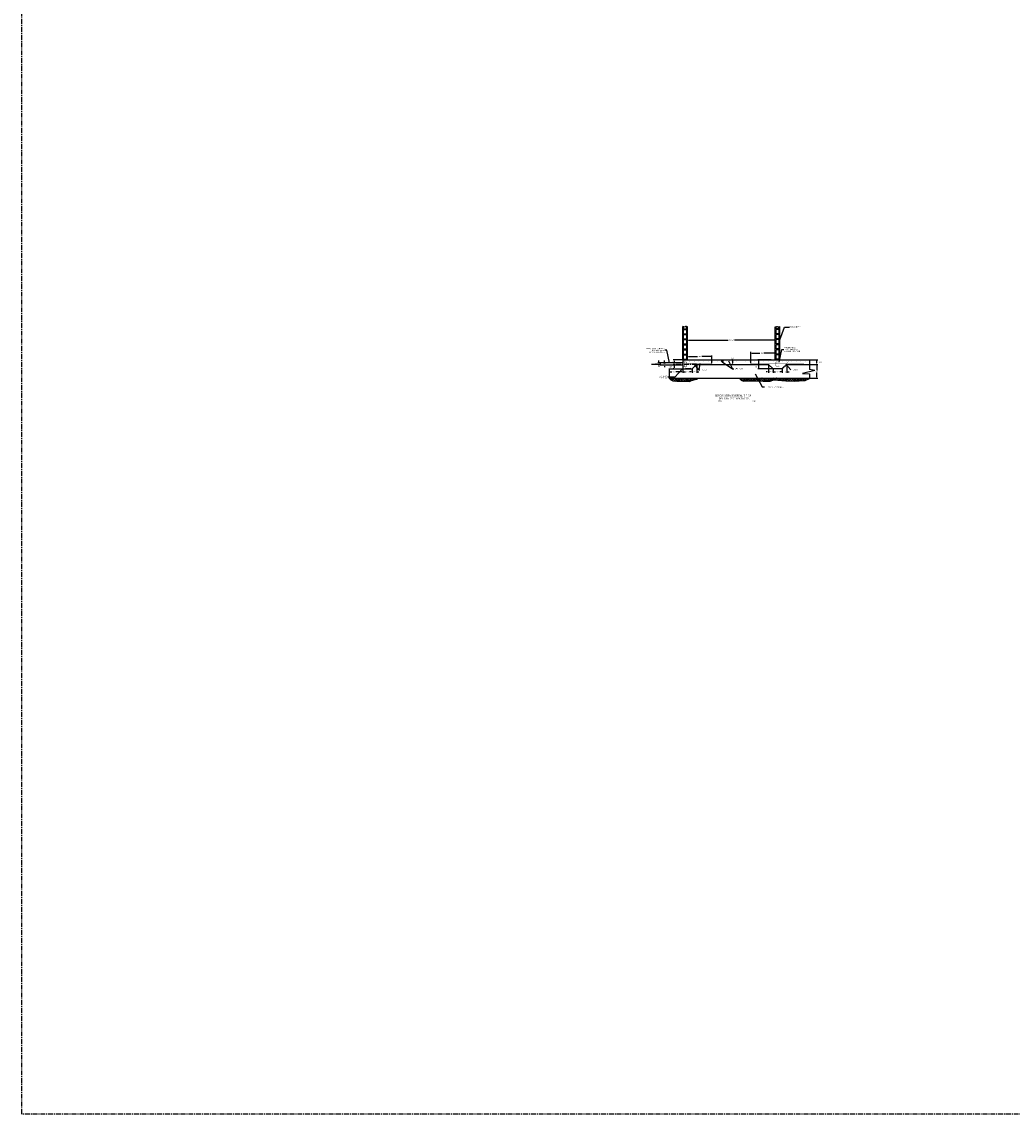
# Model space of a CAD drawing. Extents: x 58617 to 1024492, y -67034 to 237387.
# Drawn here: x 736031 to 768334, y -53144 to -17509 of the extents above; entities that cross this region are included whole.
import ezdxf

# ---------------------------------------------------------------- set-up
doc = ezdxf.new("R2010")
doc.units = 0
doc.header["$LTSCALE"] = 5
doc.header["$MEASUREMENT"] = 0
doc.linetypes.add('CENTER', pattern=[50.8, 31.75, -6.35, 6.35, -6.35])
doc.layers.get('0').update_dxf_attribs({"linetype": 'CONTINUOUS'})
for name, color, linetype in [('DIM', 11, 'CONTINUOUS'), ('EJES', 200, 'CENTER'), ('HATCH', 8, 'CONTINUOUS'), ('MUR2', 1, 'CONTINUOUS'), ('ORBIREF$0$M', 1, 'CONTINUOUS'), ('TIT', 7, 'CONTINUOUS'), ('TX3', 3, 'CONTINUOUS'), ('VARILLAS', 4, 'CONTINUOUS')]:
    doc.layers.add(name, color=color, linetype=linetype)
doc.layers.add('VARILLA', color=4, linetype='CONTINUOUS', lineweight=9)
doc.styles.add('DIM', font='dim.shx')
doc.styles.add('ROMANS', font='ROMANS.shx', dxfattribs={"width": 1.1})
doc.styles.add('TEXTO', font='dim.shx')
doc.styles.add('TIT', font='swissk.ttf')
doc.dimstyles.new('DIM20', dxfattribs={"dimscale": 200, "dimtxt": 0.18, "dimasz": 0.18, "dimexe": 0.18, "dimexo": 0.0625, "dimgap": 0.09, "dimtad": 0, "dimtih": 1, "dimtoh": 1, "dimdec": 0, "dimzin": 0, "dimdsep": 46, "dimtxsty": 'ROMANS', "dimcen": 0.09, "dimclrt": 3, "dimadec": 0, "dimazin": 0, "dimtfac": 1, "dimtdec": 0, "dimtofl": 0, "dimtmove": 2, "dimatfit": 3, "dimfxl": 0, "dimtolj": 1, "dimtzin": 0, "dimarcsym": 0})
doc.dimstyles.new('DIM25', dxfattribs={"dimtxt": 45, "dimasz": 45, "dimexe": 1.25, "dimexo": 0.625, "dimgap": 45, "dimtad": 0, "dimtih": 1, "dimdec": 0, "dimdsep": 46, "dimtxsty": 'TEXTO', "dimcen": 2.5, "dimclrt": 3, "dimadec": 0, "dimazin": 0, "dimtfac": 1, "dimtdec": 1, "dimtmove": 0, "dimatfit": 3, "dimfxl": 0, "dimtolj": 1, "dimtzin": 0, "dimarcsym": 0})
doc.dimstyles.new('ESC20', dxfattribs={"dimscale": 0.2, "dimtxt": 0.18, "dimasz": 0.18, "dimexe": 0.18, "dimexo": 0.0625, "dimgap": 0.09, "dimtad": 0, "dimtih": 1, "dimtoh": 1, "dimdec": 0, "dimlfac": 1000, "dimzin": 0, "dimdsep": 46, "dimtxsty": 'DIM', "dimcen": 0.09, "dimclrt": 3, "dimadec": 0, "dimazin": 0, "dimtfac": 1, "dimtdec": 0, "dimtofl": 0, "dimtmove": 2, "dimatfit": 3, "dimfxl": 0, "dimtolj": 1, "dimtzin": 0, "dimarcsym": 0})

# ---------------------------------------------------------------- blocks, each defined once
blk = doc.blocks.new('A$C05CB0E7D')
at = {"layer": 'MUR2'}
for p, q in [((0, 0), (0, 140)), ((0, 140), (100, 140)), ((0, 0), (100, 0)), ((100, 0), (100, 140))]:
    blk.add_line(p, q, dxfattribs=at)
blk = doc.blocks.new('*D29')
at = {"layer": 'DIM', "color": 0, "lineweight": -2}
for p, q in [((757743, -28102), (757743, -27861)), ((757779, -27897), (759070, -27897)), ((760572, -27897), (759281, -27897)), ((760608, -28401), (760608, -27861))]:
    blk.add_line(p, q, dxfattribs=at)
at = {"layer": 'DIM', "color": 0}
for points in [[(757779, -27891), (757779, -27903), (757743, -27897)], [(760572, -27891), (760572, -27903), (760608, -27897)]]:
    blk.add_solid(points, dxfattribs=at)
at = {"layer": 'DIM', "color": 3, "insert": (759175, -27897), "char_height": 36, "attachment_point": 5, "style": 'ROMANS'}
blk.add_mtext('\\A1;CLARO', dxfattribs=at)
blk = doc.blocks.new('*D30')
at = {"layer": 'DIM', "color": 0, "lineweight": -2}
for p, q in [((759208, -28533), (759185, -28533)), ((759208, -28683), (759185, -28683)), ((759221, -28647), (759221, -28569))]:
    blk.add_line(p, q, dxfattribs=at)
at = {"layer": 'DIM', "color": 0}
for points in [[(759215, -28569), (759227, -28569), (759221, -28533)], [(759215, -28647), (759227, -28647), (759221, -28683)]]:
    blk.add_solid(points, dxfattribs=at)
at = {"layer": 'DIM', "color": 3, "insert": (759215, -28481), "char_height": 36, "attachment_point": 5, "style": 'ROMANS'}
blk.add_mtext('\\A1;150', dxfattribs=at)
blk = doc.blocks.new('*D31')
at = {"layer": 'DIM', "color": 0, "lineweight": -2}
for p, q in [((757301, -28683), (757278, -28683)), ((757301, -28833), (757278, -28833)), ((757314, -28719), (757314, -28797))]:
    blk.add_line(p, q, dxfattribs=at)
at = {"layer": 'DIM', "color": 0}
for points in [[(757308, -28719), (757320, -28719), (757314, -28683)], [(757308, -28797), (757320, -28797), (757314, -28833)]]:
    blk.add_solid(points, dxfattribs=at)
at = {"layer": 'DIM', "color": 3, "insert": (757197, -28758), "char_height": 36, "attachment_point": 5, "style": 'ROMANS'}
blk.add_mtext('\\A1;150', dxfattribs=at)
blk = doc.blocks.new('*D32')
at = {"layer": 'DIM', "color": 0, "lineweight": -2}
for p, q in [((757593, -28845), (757593, -28963)), ((757893, -28845), (757893, -28963)), ((757629, -28927), (757674, -28927)), ((757857, -28927), (757811, -28927))]:
    blk.add_line(p, q, dxfattribs=at)
at = {"layer": 'DIM', "color": 0}
for points in [[(757629, -28921), (757629, -28933), (757593, -28927)], [(757857, -28921), (757857, -28933), (757893, -28927)]]:
    blk.add_solid(points, dxfattribs=at)
at = {"layer": 'DIM', "color": 3, "insert": (757743, -28927), "char_height": 36, "attachment_point": 5, "style": 'ROMANS'}
blk.add_mtext('\\A1;300', dxfattribs=at)
blk = doc.blocks.new('*D33')
at = {"layer": 'DIM', "color": 0, "lineweight": -2}
for p, q in [((760471, -28533), (760038, -28533)), ((760521, -28833), (760038, -28833)), ((760074, -28797), (760074, -28569))]:
    blk.add_line(p, q, dxfattribs=at)
at = {"layer": 'DIM', "color": 0}
for points in [[(760068, -28569), (760080, -28569), (760074, -28533)], [(760068, -28797), (760080, -28797), (760074, -28833)]]:
    blk.add_solid(points, dxfattribs=at)
at = {"layer": 'DIM', "color": 3, "insert": (759973, -28764), "char_height": 36, "attachment_point": 5, "style": 'ROMANS'}
blk.add_mtext('\\A1;300', dxfattribs=at)
blk = doc.blocks.new('*D34')
at = {"layer": 'DIM', "color": 0, "lineweight": -2}
for p, q in [((759808, -28645), (759808, -28279)), ((759844, -28315), (760098, -28315)), ((760572, -28315), (760236, -28315)), ((760608, -28520), (760608, -28279))]:
    blk.add_line(p, q, dxfattribs=at)
at = {"layer": 'DIM', "color": 0}
for points in [[(759844, -28309), (759844, -28321), (759808, -28315)], [(760572, -28309), (760572, -28321), (760608, -28315)]]:
    blk.add_solid(points, dxfattribs=at)
at = {"layer": 'DIM', "color": 3, "insert": (760167, -28315), "char_height": 36, "attachment_point": 5, "style": 'ROMANS'}
blk.add_mtext('\\A1;800', dxfattribs=at)
blk = doc.blocks.new('*D35')
at = {"layer": 'DIM', "color": 0, "lineweight": -2}
for p, q in [((760533, -28845), (760533, -28963)), ((760833, -28845), (760833, -28963)), ((760569, -28927), (760614, -28927)), ((760797, -28927), (760752, -28927))]:
    blk.add_line(p, q, dxfattribs=at)
at = {"layer": 'DIM', "color": 0}
for points in [[(760569, -28921), (760569, -28933), (760533, -28927)], [(760797, -28921), (760797, -28933), (760833, -28927)]]:
    blk.add_solid(points, dxfattribs=at)
at = {"layer": 'DIM', "color": 3, "insert": (760683, -28927), "char_height": 36, "attachment_point": 5, "style": 'ROMANS'}
blk.add_mtext('\\A1;300', dxfattribs=at)
blk = doc.blocks.new('*D41')
at = {"layer": 'DIM', "color": 0, "lineweight": -2}
for p, q in [((757580, -28533), (757278, -28533)), ((757301, -28683), (757278, -28683)), ((757314, -28569), (757314, -28647))]:
    blk.add_line(p, q, dxfattribs=at)
at = {"layer": 'DIM', "color": 0}
for points in [[(757308, -28569), (757320, -28569), (757314, -28533)], [(757308, -28647), (757320, -28647), (757314, -28683)]]:
    blk.add_solid(points, dxfattribs=at)
at = {"layer": 'DIM', "color": 3, "insert": (757233, -28608), "char_height": 36, "attachment_point": 5, "style": 'ROMANS'}
blk.add_mtext('\\A1;150', dxfattribs=at)
blk = doc.blocks.new('*D43')
at = {"layer": 'DIM', "color": 0, "lineweight": -2}
for p, q in [((761739, -28533), (761997, -28533)), ((761739, -28683), (761997, -28683)), ((761961, -28647), (761961, -28569))]:
    blk.add_line(p, q, dxfattribs=at)
at = {"layer": 'DIM', "color": 0}
for points in [[(761955, -28569), (761967, -28569), (761961, -28533)], [(761955, -28647), (761967, -28647), (761961, -28683)]]:
    blk.add_solid(points, dxfattribs=at)
at = {"layer": 'DIM', "color": 3, "insert": (762078, -28608), "char_height": 36, "attachment_point": 5, "style": 'ROMANS'}
blk.add_mtext('\\A1;150', dxfattribs=at)
blk = doc.blocks.new('*D44')
at = {"layer": 'DIM', "color": 0, "lineweight": -2}
for p, q in [((761739, -28683), (761996, -28683)), ((761960, -28719), (761960, -28872)), ((761739, -29133), (761996, -29133)), ((761960, -29097), (761960, -28944))]:
    blk.add_line(p, q, dxfattribs=at)
at = {"layer": 'DIM', "color": 0}
for points in [[(761954, -28719), (761966, -28719), (761960, -28683)], [(761954, -29097), (761966, -29097), (761960, -29133)]]:
    blk.add_solid(points, dxfattribs=at)
at = {"layer": 'DIM', "color": 3, "insert": (761960, -28908), "char_height": 36, "attachment_point": 5, "style": 'ROMANS'}
blk.add_mtext('\\A1;450', dxfattribs=at)
blk = doc.blocks.new('*D45')
at = {"layer": 'DIM', "color": 0, "lineweight": -2}
for p, q in [((758043, -28695), (758043, -28963)), ((757857, -28927), (757821, -28927)), ((757893, -28915), (757893, -28891)), ((758079, -28927), (758115, -28927))]:
    blk.add_line(p, q, dxfattribs=at)
at = {"layer": 'DIM', "color": 0}
for points in [[(757857, -28921), (757857, -28933), (757893, -28927)], [(758079, -28921), (758079, -28933), (758043, -28927)]]:
    blk.add_solid(points, dxfattribs=at)
at = {"layer": 'DIM', "color": 3, "insert": (757968, -28927), "char_height": 36, "attachment_point": 5, "style": 'ROMANS'}
blk.add_mtext('\\A1;150', dxfattribs=at)
blk = doc.blocks.new('*D46')
at = {"layer": 'DIM', "color": 0, "lineweight": -2}
for p, q in [((760383, -28695), (760383, -28963)), ((760347, -28927), (760311, -28927)), ((760533, -28915), (760533, -28891)), ((760569, -28927), (760605, -28927))]:
    blk.add_line(p, q, dxfattribs=at)
at = {"layer": 'DIM', "color": 0}
for points in [[(760347, -28921), (760347, -28933), (760383, -28927)], [(760569, -28921), (760569, -28933), (760533, -28927)]]:
    blk.add_solid(points, dxfattribs=at)
at = {"layer": 'DIM', "color": 3, "insert": (760458, -28927), "char_height": 36, "attachment_point": 5, "style": 'ROMANS'}
blk.add_mtext('\\A1;150', dxfattribs=at)
blk = doc.blocks.new('*D47')
at = {"layer": 'DIM', "color": 0, "lineweight": -2}
for p, q in [((760983, -28695), (760983, -28963)), ((760797, -28927), (760761, -28927)), ((760833, -28915), (760833, -28891)), ((761019, -28927), (761055, -28927))]:
    blk.add_line(p, q, dxfattribs=at)
at = {"layer": 'DIM', "color": 0}
for points in [[(760797, -28921), (760797, -28933), (760833, -28927)], [(761019, -28921), (761019, -28933), (760983, -28927)]]:
    blk.add_solid(points, dxfattribs=at)
at = {"layer": 'DIM', "color": 3, "insert": (760908, -28927), "char_height": 36, "attachment_point": 5, "style": 'ROMANS'}
blk.add_mtext('\\A1;150', dxfattribs=at)
blk = doc.blocks.new('*D208')
at = {"layer": 'DIM', "color": 0, "lineweight": -2}
for p, q in [((757743, -28422), (757743, -28391)), ((757779, -28427), (758074, -28427)), ((758507, -28427), (758211, -28427)), ((758543, -28645), (758543, -28391))]:
    blk.add_line(p, q, dxfattribs=at)
at = {"layer": 'DIM', "color": 0}
for points in [[(757779, -28421), (757779, -28433), (757743, -28427)], [(758507, -28421), (758507, -28433), (758543, -28427)]]:
    blk.add_solid(points, dxfattribs=at)
at = {"layer": 'DIM', "color": 3, "insert": (758143, -28427), "char_height": 36, "attachment_point": 5, "style": 'ROMANS'}
blk.add_mtext('\\A1;800', dxfattribs=at)
blk = doc.blocks.new('*D209')
at = {"layer": 'DIM', "color": 0, "lineweight": -2}
for p, q in [((757143, -28845), (757143, -28963)), ((757593, -28845), (757593, -28963)), ((757179, -28927), (757230, -28927)), ((757557, -28927), (757368, -28927))]:
    blk.add_line(p, q, dxfattribs=at)
at = {"layer": 'DIM', "color": 0}
for points in [[(757179, -28921), (757179, -28933), (757143, -28927)], [(757557, -28921), (757557, -28933), (757593, -28927)]]:
    blk.add_solid(points, dxfattribs=at)
at = {"layer": 'DIM', "color": 3, "insert": (757299, -28927), "char_height": 36, "attachment_point": 5, "style": 'ROMANS'}
blk.add_mtext('\\A1;450', dxfattribs=at)
blk = doc.blocks.new('*D210')
at = {"layer": 'DIM', "color": 0, "lineweight": -2}
for p, q in [((756963, -28633), (757025, -28633)), ((756963, -28703), (757025, -28703)), ((756989, -28597), (756989, -28561)), ((756989, -28739), (756989, -28775))]:
    blk.add_line(p, q, dxfattribs=at)
at = {"layer": 'DIM', "color": 0}
for points in [[(756983, -28597), (756995, -28597), (756989, -28633)], [(756983, -28739), (756995, -28739), (756989, -28703)]]:
    blk.add_solid(points, dxfattribs=at)
at = {"layer": 'DIM', "color": 3, "insert": (756979, -28669), "char_height": 36, "attachment_point": 5, "style": 'ROMANS'}
blk.add_mtext('\\A1;70', dxfattribs=at)
blk = doc.blocks.new('*D211')
at = {"layer": 'DIM', "color": 0, "lineweight": -2}
for p, q in [((756837, -28633), (756777, -28633)), ((756801, -28683), (756777, -28683)), ((756813, -28597), (756813, -28561)), ((756813, -28719), (756813, -28755))]:
    blk.add_line(p, q, dxfattribs=at)
at = {"layer": 'DIM', "color": 0}
for points in [[(756807, -28597), (756819, -28597), (756813, -28633)], [(756807, -28719), (756819, -28719), (756813, -28683)]]:
    blk.add_solid(points, dxfattribs=at)
at = {"layer": 'DIM', "color": 3, "insert": (756732, -28658), "char_height": 36, "attachment_point": 5, "style": 'ROMANS'}
blk.add_mtext('\\A1;50', dxfattribs=at)

msp = doc.modelspace()

# ---------------------------------------------------------------- hatches: boundary and pattern name
at = {"layer": 'HATCH'}
h = msp.add_hatch(dxfattribs=at)
h.set_pattern_fill('EARTH', color=256, scale=450, angle=45, style=0)
h.paths.add_polyline_path([(757873.6719, -29206.4988), (758034.6759, -29170.1616), (758091.8065, -29133.2606), (757142.5741, -29133.2606), (757201.9581, -29184.0042), (757266.0132, -29223.8026), (757397.5862, -29232.4545), (757555.1275, -29227.2632), (757813.0794, -29237.6453)])
h.paths.add_polyline_path([(760555.2146, -29186.4521), (760953.0459, -29225.4336), (761241.1892, -29227.6156), (761389.6274, -29218.888), (761583.9053, -29205.7973), (761726.448, -29141.2606), (761726.448, -29133.2606), (759434.511, -29133.2606), (759492.1989, -29200.2868), (759566.9422, -29227.9555), (759774.5621, -29225.1884), (759918.5126, -29225.1884), (760217.4857, -29233.489), (760444.483, -29236.2561)])

# ---------------------------------------------------------------- linework, layer by layer
at = {"color": 0, "linetype": 'ByBlock'}
for p, q in [((761726.448, -28532.8367), (761726.448, -28851.9284)), ((761898.2672, -28879.7397), (761726.448, -28851.9284)), ((761898.2672, -28879.7397), (761500.1941, -28980.3574)), ((761500.1941, -28980.3574), (761726.448, -28994.263)), ((761726.448, -28994.263), (761726.448, -29141.2606))]:
    msp.add_line(p, q, dxfattribs=at)
for points in [[(757142.5741, -29133.2606), (757201.9581, -29184.0042), (757266.0132, -29223.8026), (757397.5862, -29232.4545), (757555.1275, -29227.2632), (757813.0794, -29237.6453), (757873.6719, -29206.4988), (757873.6719, -29206.4988), (758034.6759, -29170.1616), (758091.8065, -29133.2606)], [(759434.511, -29133.2606), (759492.1989, -29200.2868), (759566.9422, -29227.9555), (759774.5621, -29225.1884), (759918.5126, -29225.1884), (760217.4857, -29233.489), (760444.483, -29236.2561), (760555.2146, -29186.4521), (760555.2146, -29186.4521)], [(760555.2146, -29186.4521), (760953.0459, -29225.4336), (761241.1892, -29227.6156), (761389.6274, -29218.888), (761583.9053, -29205.7973), (761726.448, -29141.2606)]]:
    msp.add_lwpolyline(points)
at = {"ltscale": 0.03}
for points in [[(757742.5741, -27463.4445), (757677.2247, -27447.4656), (757652.0099, -27465.8372), (757592.5741, -27443.1274)], [(760608.2935, -27463.4445), (760673.6429, -27447.4656), (760698.8578, -27465.8372), (760758.2935, -27443.1274)]]:
    msp.add_spline(points, degree=3, dxfattribs=at)
at = {"layer": 'DIM'}
msp.add_circle((758876.3943, -28575.0513), 21.6321, dxfattribs=at)
at = {"layer": 'EJES'}
msp.add_line((758042.5741, -28682.8367), (757313.7788, -28682.8367), dxfattribs=at)
msp.add_lwpolyline([(736030.591, 13529.4552), (838903.6871, 13529.4552), (838903.6871, -53144.0668), (736030.591, -53144.0668)], close=True, dxfattribs=at)
at = {"layer": 'MUR2'}
for p, q in [((757592.5741, -28532.8367), (757592.5741, -27443.1274)), ((757617.5741, -27520.7317), (757617.5741, -27460.2023)), ((757617.5741, -27520.7317), (757717.5741, -27520.7317)), ((757717.5741, -27520.7317), (757717.5741, -27450.3811)), ((757742.5741, -28532.8367), (757742.5741, -27463.4445)), ((760608.2935, -28532.8367), (760608.2935, -27463.4445)), ((760633.2935, -27520.7317), (760633.2935, -27450.3811)), ((760733.2935, -27520.7317), (760633.2935, -27520.7317)), ((760733.2935, -27520.7317), (760733.2935, -27460.2023)), ((760758.2935, -28532.8367), (760758.2935, -27443.1274)), ((756849.2303, -28682.8367), (756564.6596, -28682.8367)), ((757142.5741, -28845.3367), (757142.5741, -29133.2606)), ((757592.5741, -28532.8367), (757592.5741, -28832.8367)), ((757592.5741, -28532.8367), (761726.448, -28532.8367)), ((757892.5741, -28832.8367), (758042.5741, -28682.8367)), ((758042.5741, -28682.8367), (760383.2935, -28682.8367)), ((760533.2935, -28832.8367), (760383.2935, -28682.8367)), ((760833.2935, -28832.8367), (760983.2935, -28682.8367)), ((760983.2935, -28682.8367), (761726.448, -28682.8367)), ((757142.5741, -29133.2606), (761726.448, -29133.2606))]:
    msp.add_line(p, q, dxfattribs=at)
msp.add_lwpolyline([(757592.5741, -28632.8367), (756849.2303, -28632.8367), (756849.2303, -28702.8367), (757592.5741, -28702.8367)], dxfattribs=at)
at = {"layer": 'ORBIREF$0$M'}
for p, q in [((757742.5741, -28532.8367), (757742.5741, -27463.4445)), ((760608.2935, -28532.8367), (760608.2935, -27463.4445)), ((757130.0741, -28832.8367), (757892.5741, -28832.8367)), ((760833.2935, -28832.8367), (760533.2935, -28832.8367))]:
    msp.add_line(p, q, dxfattribs=at)
at = {"layer": 'VARILLA', "ltscale": 0.03, "const_width": 7}
for points in [[(757644.9592, -28577.8218), (757644.9592, -28755.9015)], [(757663.1618, -28787.8515), (757663.1618, -28609.7718)], [(761726.448, -28557.8218), (757664.9592, -28557.8218)], [(758542.5741, -28657.8515), (757742.5741, -28657.8515)], [(761540.2499, -28657.8515), (759808.3372, -28657.8515)]]:
    msp.add_lwpolyline(points, dxfattribs=at)
for points in [[(758205.1751, -28582.807), (758090.5538, -28582.807, 0.1989123674), (758076.4116, -28588.6648), (757863.0828, -28801.9937, -0.1989123674), (757848.9407, -28807.8515), (757683.1618, -28807.8515)], [(760196.877, -28582.807), (760311.4983, -28582.807, -0.1989123674), (760325.6404, -28588.6648), (760538.9692, -28801.9937, 0.1989123674), (760553.1114, -28807.8515), (760734.4779, -28807.8515)], [(761164.6718, -28582.807), (761050.0505, -28582.807, 0.1989123674), (761035.9083, -28588.6648), (760822.5795, -28801.9937, -0.1989123674), (760808.4373, -28807.8515), (760627.0708, -28807.8515)]]:
    msp.add_lwpolyline(points, format="xyb", dxfattribs=at)
at = {"layer": 'VARILLAS', "const_width": 7}
for points in [[(757612.5741, -28615.1268, -0.4142135624), (757632.5741, -28595.1268)], [(757612.5741, -28735.1268, 0.4142135624), (757632.5741, -28755.1268)], [(757644.9592, -28577.8218, -0.4142135624), (757664.9592, -28557.8218)], [(757663.1618, -28787.8515, 0.4142135624), (757683.1618, -28807.8515)], [(757722.5741, -28615.1268, 0.4142135624), (757702.5741, -28595.1268)], [(757722.5741, -28735.1268, -0.4142135624), (757702.5741, -28755.1268)], [(760628.2935, -28615.1268, -0.4142135624), (760648.2935, -28595.1268)], [(760628.2935, -28735.1268, 0.4142135624), (760648.2935, -28755.1268)], [(760738.2935, -28615.1268, 0.4142135624), (760718.2935, -28595.1268)], [(760738.2935, -28735.1268, -0.4142135624), (760718.2935, -28755.1268)]]:
    msp.add_lwpolyline(points, format="xyb", dxfattribs=at)
for points in [[(757612.5741, -28615.1268), (757612.5741, -28735.1268)], [(757632.5741, -28595.1268), (757702.5741, -28595.1268)], [(757632.5741, -28755.1268), (757702.5741, -28755.1268)], [(757670.5839, -28619.3834), (757698.8701, -28597.2571)], [(757690.8499, -28647.3207), (757720.4284, -28624.1836)], [(757722.5741, -28615.1268), (757722.5741, -28735.1268)], [(760628.2935, -28615.1268), (760628.2935, -28735.1268)], [(760660.0177, -28647.3207), (760630.4393, -28624.1836)], [(760718.2935, -28595.1268), (760648.2935, -28595.1268)], [(760718.2935, -28755.1268), (760648.2935, -28755.1268)], [(760680.2837, -28619.3834), (760651.9975, -28597.2571)], [(760738.2935, -28615.1268), (760738.2935, -28735.1268)]]:
    msp.add_lwpolyline(points, dxfattribs=at)
at = {"layer": 'VARILLAS', "const_width": 6.2856}
for points in [[(757631.5771, -28614.4771, 1), (757637.8627, -28614.4771, 1)], [(757631.5771, -28735.7766, -1), (757637.8627, -28735.7766, -1)], [(757661.5622, -28577.1721, 1), (757667.8478, -28577.1721, 1)], [(757663.9621, -28577.1721, 1), (757670.2477, -28577.1721, 1)], [(757682.1647, -28788.5013, -1), (757688.4503, -28788.5013, -1)], [(757703.5711, -28614.4771, -1), (757697.2856, -28614.4771, -1)], [(757703.5711, -28735.7766, 1), (757697.2856, -28735.7766, 1)], [(757811.5622, -28577.1721, 1), (757817.8478, -28577.1721, 1)], [(757849.9377, -28788.5013, 1), (757843.6521, -28788.5013, 1)], [(757963.708, -28576.5224, 1), (757969.9936, -28576.5224, 1)], [(758113.708, -28576.5224, 1), (758119.9936, -28576.5224, 1)], [(758265.8538, -28575.8726, 1), (758272.1393, -28575.8726, 1)], [(758415.8538, -28575.8726, 1), (758422.1393, -28575.8726, 1)], [(758567.9995, -28575.2229, 1), (758574.2851, -28575.2229, 1)], [(758717.9995, -28575.2229, 1), (758724.2851, -28575.2229, 1)], [(758870.1453, -28574.5732, 1), (758876.4308, -28574.5732, 1)], [(759020.1453, -28574.5732, 1), (759026.4308, -28574.5732, 1)], [(759172.291, -28573.9235, 1), (759178.5766, -28573.9235, 1)], [(759330.7224, -28574.5732, -1), (759324.4368, -28574.5732, -1)], [(759480.7224, -28574.5732, -1), (759474.4368, -28574.5732, -1)], [(759632.8681, -28575.2229, -1), (759626.5826, -28575.2229, -1)], [(759782.8681, -28575.2229, -1), (759776.5826, -28575.2229, -1)], [(759935.0139, -28575.8726, -1), (759928.7283, -28575.8726, -1)], [(760085.0139, -28575.8726, -1), (760078.7283, -28575.8726, -1)], [(760237.1596, -28576.5224, -1), (760230.8741, -28576.5224, -1)], [(760387.1596, -28576.5224, -1), (760380.8741, -28576.5224, -1)], [(760500.93, -28788.5013, -1), (760507.2155, -28788.5013, -1)], [(760539.3054, -28577.1721, -1), (760533.0198, -28577.1721, -1)], [(760647.2965, -28614.4771, 1), (760653.5821, -28614.4771, 1)], [(760647.2965, -28735.7766, -1), (760653.5821, -28735.7766, -1)], [(760689.3054, -28577.1721, -1), (760683.0198, -28577.1721, -1)], [(760719.2906, -28614.4771, -1), (760713.005, -28614.4771, -1)], [(760719.2906, -28735.7766, 1), (760713.005, -28735.7766, 1)], [(760839.3054, -28577.1721, -1), (760833.0198, -28577.1721, -1)], [(760865.6571, -28788.5013, 1), (760859.3715, -28788.5013, 1)], [(760989.3054, -28577.1721, -1), (760983.0198, -28577.1721, -1)], [(761141.4512, -28577.8218, -1), (761135.1656, -28577.8218, -1)], [(761291.4512, -28577.8218, -1), (761285.1656, -28577.8218, -1)], [(761441.4512, -28577.8218, -1), (761435.1656, -28577.8218, -1)], [(761591.4512, -28577.8218, -1), (761585.1656, -28577.8218, -1)]]:
    msp.add_lwpolyline(points, format="xyb", close=True, dxfattribs=at)

# ---------------------------------------------------------------- block references
at = {"layer": 'MUR2'}
for p in [(757617.5741, -27685.7317), (757617.5741, -27850.7317), (757617.5741, -28015.7317), (757617.5741, -28180.7317), (757617.5741, -28345.7317), (757617.5741, -28510.7317)]:
    msp.add_blockref('A$C05CB0E7D', p, dxfattribs=at)
at = {"layer": 'MUR2', "xscale": -1}
for p in [(760733.2935, -27685.7317), (760733.2935, -27850.7317), (760733.2935, -28015.7317), (760733.2935, -28180.7317), (760733.2935, -28345.7317), (760733.2935, -28510.7317)]:
    msp.add_blockref('A$C05CB0E7D', p, dxfattribs=at)

# ---------------------------------------------------------------- texts
at = {"layer": 'DIM', "color": 3, "style": 'DIM', "width": 1.2}
for s, p in [('1#3@150', (759294.9025, -28841.7163)), ('ESPECIFICACION No.7', (760337.5842, -29448.0801))]:
    msp.add_text(s, height=36, dxfattribs=at).set_placement(p)
at = {"layer": 'DIM', "color": 3, "style": 'DIM'}
msp.add_text('ESC.', height=36, dxfattribs=at).set_placement((758759.0923, -29896.1213))
at = {"layer": 'DIM', "color": 3, "char_height": 36, "style": 'DIM'}
for s, insert, attachment_point in [('MURO INTERNO', (761067.7621, -27467.4914), 4), ('BANQUETA DE CONCRETO\\PDE f`c=150kg/cm{\\fArial|b0|i0|c0|p34;²} \\PDE 70 MM DE ESPESOR', (757003.9453, -28224.5959), 6), ('ARMADO ARMEX \\P15X20-4 INTEGRADA\\PA LOSA DE CIMENTACION', (760889.4682, -28203.3643), 4), ('1#3@150', (758148.6659, -28863.6091), 4), ('1#3@150', (761157.3943, -28863.6091), 4), ('DENTELLON\\PPERIMETRAL', (757089.8687, -29099.5438), 6)]:
    msp.add_mtext(s, dxfattribs=dict(at, insert=insert, attachment_point=attachment_point))
at = {"layer": 'TIT', "style": 'TIT'}
for s, p in [('%%USECCION TRANSVERSAL TIPICA', (758637.1001, -29731.6573)), ('%%UDE LOSA DE CIMENTACIÓN', (758761.2877, -29828.7782))]:
    msp.add_text(s, height=60, dxfattribs=at).set_placement(p)
at = {"layer": 'TX3', "style": 'ROMANS'}
msp.add_text('1:20', height=36, dxfattribs=at).set_placement((759865.6068, -29896.1213))

# ---------------------------------------------------------------- dimensions: what is measured, and where the dimension line sits
at = {"layer": 'DIM'}
dim = msp.add_linear_dim(base=(760608.2935, -27897.036), p1=(757742.5741, -28114.4591), p2=(760608.2935, -28413.0071), text='CLARO', dimstyle='DIM20', dxfattribs=at)
dim.commit()
dim.dimension.update_dxf_attribs({"geometry": '*D29', "text_midpoint": (759175.4338, -27897.036)})
for base, p1, p2, picture, middle in [((758542.5741, -28427.2329), (757742.5741, -28434.5546), (758542.5741, -28657.8515), '*D208', (758142.5741, -28427.2329)), ((757892.5741, -28927.4397), (757592.5741, -28832.8367), (757892.5741, -28832.8367), '*D32', (757742.5741, -28927.4397)), ((757892.5741, -28927.4397), (758042.5741, -28682.8367), (757892.5741, -28927.4397), '*D45', (757967.5741, -28927.4397)), ((760533.2935, -28927.4397), (760383.2935, -28682.8367), (760533.2935, -28927.4397), '*D46', (760458.2935, -28927.4397)), ((760833.2935, -28927.4397), (760533.2935, -28832.8367), (760833.2935, -28832.8367), '*D35', (760683.2935, -28927.4397)), ((760833.2935, -28927.4397), (760983.2935, -28682.8367), (760833.2935, -28927.4397), '*D47', (760908.2935, -28927.4397))]:
    dim = msp.add_linear_dim(base=base, p1=p1, p2=p2, dimstyle='DIM20', dxfattribs=at)
    dim.commit()
    dim.dimension.update_dxf_attribs({"geometry": picture, "text_midpoint": middle})
for base, p1, p2, picture, middle in [((759220.8092, -28532.8367), (759220.8092, -28682.8367), (759220.8092, -28532.8367), '*D30', (759214.9408, -28480.9453)), ((756988.951, -28702.8367), (756950.8006, -28632.8367), (756950.8006, -28702.8367), '*D210', (756978.8217, -28669.3913)), ((760073.8459, -28532.8367), (760533.2935, -28832.8367), (760483.2935, -28532.8367), '*D33', (759972.9035, -28764.276))]:
    dim = msp.add_linear_dim(base=base, p1=p1, p2=p2, angle=90, dimstyle='DIM20', dxfattribs=at)
    dim.commit()
    dim.dimension.update_dxf_attribs({"geometry": picture, "text_midpoint": middle, "dimtype": 160})
for base, p1, p2, picture, middle in [((760608.2935, -28315.4135), (759808.3372, -28657.8515), (760608.2935, -28532.8367), '*D34', (760167.3153, -28315.4135)), ((757142.5741, -28926.5621), (757592.5741, -28832.8367), (757142.5741, -28832.8367), '*D209', (757298.6598, -28926.5621))]:
    dim = msp.add_linear_dim(base=base, p1=p1, p2=p2, dimstyle='DIM20', dxfattribs=at)
    dim.commit()
    dim.dimension.update_dxf_attribs({"geometry": picture, "text_midpoint": middle, "dimtype": 160})
for base, p1, p2, picture, middle in [((756813.2303, -28682.8367), (756849.2303, -28632.8367), (756813.2303, -28682.8367), '*D211', (756732.2303, -28657.8367)), ((757313.7788, -28832.8367), (757313.7788, -28682.8367), (757313.7788, -28832.8367), '*D31', (757196.7788, -28757.8367)), ((757313.7788, -28682.8367), (757592.5741, -28532.8367), (757313.7788, -28682.8367), '*D41', (757232.7788, -28607.8367)), ((761960.6856, -28532.8367), (761726.448, -28682.8367), (761726.448, -28532.8367), '*D43', (762077.6856, -28607.8367)), ((761960.3227, -29133.2606), (761726.448, -28682.8367), (761726.448, -29133.2606), '*D44', (761960.3227, -28908.0486))]:
    dim = msp.add_linear_dim(base=base, p1=p1, p2=p2, angle=90, dimstyle='DIM20', dxfattribs=at)
    dim.commit()
    dim.dimension.update_dxf_attribs({"geometry": picture, "text_midpoint": middle})

# ---------------------------------------------------------------- leaders
at = {"layer": 'DIM', "annotation_type": 0, "has_hookline": 1}
for points, dimstyle, hookline_direction, text_width in [([(760760.4143, -27879.2539), (760906.1958, -27467.4914), (761067.7441, -27467.4914)], 'ESC20', 0, 401.1429), ([(757156.1743, -28636.3584), (757069.4565, -28224.5959), (757003.9633, -28224.5959)], 'ESC20', 1, 696), ([(760737.2392, -28615.1268), (760823.957, -28203.3643), (760889.4502, -28203.3643)], 'ESC20', 0, 684), ([(757565.7219, -28840.458), (757330.2265, -29099.8698), (757102.1686, -29099.8318)], 'DIM25', 1, 317.1429), ([(757969.7472, -28695.3292), (758106.0224, -28863.6091), (758103.6659, -28863.6091)], 'DIM25', 0, 221.1429), ([(760955.7033, -28680.4659), (761114.7508, -28863.6091), (761112.3943, -28863.6091)], 'DIM25', 0, 221.1429)]:
    msp.add_leader(points, dimstyle=dimstyle, dxfattribs=dict(at, hookline_direction=hookline_direction, text_width=text_width))
at = {"layer": 'DIM'}
for points in [[(758142.5741, -28657.8515), (758109.3906, -28864.2163), (758143.4041, -28864.2163)], [(758876.3943, -28596.6834), (759215.8891, -28823.7163)], [(759079.7834, -28570.4906), (759215.8891, -28823.7163), (759249.9025, -28823.7163)], [(759955.8896, -28989.4297), (760182.1539, -29417.913), (760257.5753, -29417.913)]]:
    msp.add_leader(points, dimstyle='DIM25', dxfattribs=at)

doc.saveas('drawing.dxf')
